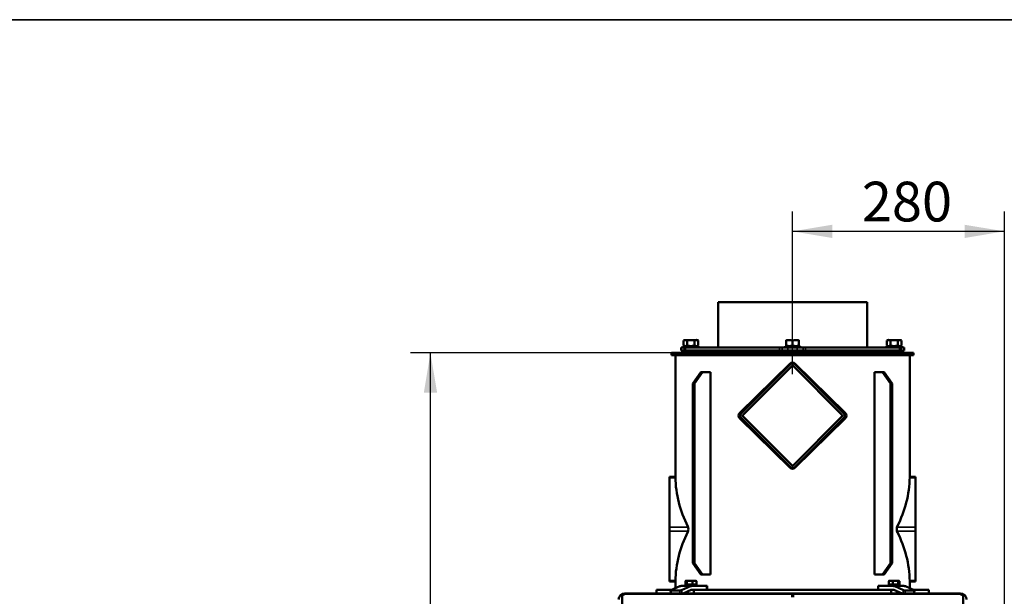
# Model space of a CAD drawing. Units: millimetres. Extents: x -420 to 1211, y -24 to 1188.
# Drawn here: x -203 to -73, y 221 to 297 of the extents above; entities that cross this region are included whole.
import ezdxf
from ezdxf.enums import TextEntityAlignment as Align
from ezdxf.lldxf.tags import DXFTag

# ---------------------------------------------------------------- set-up
doc = ezdxf.new("R2010")
doc.units = ezdxf.units.MM
for name, color, linetype in [('Default', 7, 'Continuous'), ('H03-151-0', 7, 'Continuous'), ('H03-157-1', 7, 'Continuous'), ('H03-307-1', 7, 'Continuous'), ('H03-308-0', 7, 'Continuous'), ('H03-309-0', 7, 'Continuous'), ('H03-314-0', 7, 'Continuous'), ('H03-317-0', 7, 'Continuous'), ('H03_TES-037', 7, 'Continuous'), ('H09-099-0', 7, 'Continuous'), ('H18-056-0', 7, 'Continuous'), ('H32-203-2', 7, 'Continuous'), ('NUT_DIN_934_1987', 7, 'Continuous'), ('SCREW_DIN_933_M8', 7, 'Continuous'), ('WASHER_DIN_125_1', 7, 'Continuous')]:
    doc.layers.add(name, color=color, linetype=linetype)
doc.styles.add('SEACAD_Arial', font='arial.ttf')
tags = doc.linetypes.add('CENTER2', pattern=[28.575, 19.05, -3.175, 3.175, -3.175]).pattern_tags.tags
tags[10:11] = [DXFTag(74, 4), DXFTag(75, 0), DXFTag(340, '0'), DXFTag(46, 0.0), DXFTag(50, 0.0), DXFTag(44, 0.0), DXFTag(45, 0.0)]
tags[8:9] = [DXFTag(74, 4), DXFTag(75, 0), DXFTag(340, '0'), DXFTag(46, 0.0), DXFTag(50, 0.0), DXFTag(44, 0.0), DXFTag(45, 0.0)]
tags[6:7] = [DXFTag(74, 4), DXFTag(75, 0), DXFTag(340, '0'), DXFTag(46, 0.0), DXFTag(50, 0.0), DXFTag(44, 0.0), DXFTag(45, 0.0)]
tags[4:5] = [DXFTag(74, 4), DXFTag(75, 0), DXFTag(340, '0'), DXFTag(46, 0.0), DXFTag(50, 0.0), DXFTag(44, 0.0), DXFTag(45, 0.0)]
doc.dimstyles.new('ISO', dxfattribs={"dimtxt": 5.25, "dimasz": 5.25, "dimexe": 2.625, "dimexo": 0, "dimgap": 1.3125, "dimtad": 1, "dimlfac": 10, "dimtxsty": 'SEACAD_Arial', "dimblk1": '_SE_FILLED', "dimblk2": '_SE_FILLED', "dimsah": 1, "dimcen": 2.625, "dimadec": 0, "dimazin": 0, "dimtfac": 0.5, "dimtdec": 3, "dimtmove": 0, "dimatfit": 3, "dimfxl": 0, "dimarcsym": 0})

# ---------------------------------------------------------------- blocks, each defined once
blk = doc.blocks.new('SEANNOT_GROUP36')
at = {"layer": 'Default', "color": 7, "linetype": 'CENTER2', "lineweight": 25}
blk.add_line((-101.11, 250.17), (-101.11, 263.17), dxfattribs=at)
blk = doc.blocks.new('SE93')
at = {"layer": 'H03-151-0', "color": 7, "linetype": 'Continuous', "lineweight": 50}
for p, q in [((-119.11, 221.67), (-117.05, 221.67)), ((-119.11, 221.67), (-119.11, 221.17)), ((-113.12, 221.67), (-89.11, 221.67)), ((-85.17, 221.67), (-83.11, 221.67)), ((-83.11, 221.17), (-83.11, 221.67))]:
    blk.add_line(p, q, dxfattribs=at)
at = {"layer": 'H03-157-1', "color": 7, "linetype": 'Continuous', "lineweight": 50}
for p, q in [((-114.3, 248.92), (-113.24, 250.42)), ((-114.09, 248.92), (-113.03, 250.42)), ((-113.24, 250.42), (-113.03, 250.42)), ((-113.03, 250.42), (-111.97, 250.42)), ((-111.97, 250.42), (-111.97, 242.92)), ((-89.2, 250.42), (-90.26, 250.42)), ((-90.26, 250.42), (-90.26, 242.92)), ((-88.14, 248.92), (-89.2, 250.42)), ((-89.2, 250.42), (-88.99, 250.42)), ((-87.93, 248.92), (-88.99, 250.42)), ((-114.3, 225.17), (-114.3, 248.92)), ((-114.3, 248.92), (-114.09, 248.92)), ((-114.09, 225.17), (-114.09, 248.92)), ((-88.14, 225.17), (-88.14, 248.92)), ((-88.14, 248.92), (-87.93, 248.92)), ((-87.93, 225.17), (-87.93, 248.92)), ((-111.97, 242.92), (-111.95, 242.92)), ((-90.26, 242.92), (-90.28, 242.92)), ((-111.95, 241.42), (-111.97, 241.42)), ((-111.97, 241.42), (-111.97, 225.67)), ((-90.28, 241.42), (-90.26, 241.42)), ((-90.26, 241.42), (-90.26, 225.67)), ((-111.97, 225.67), (-111.95, 225.67)), ((-90.26, 225.67), (-90.28, 225.67)), ((-113.24, 223.67), (-114.3, 225.17)), ((-114.3, 225.17), (-114.09, 225.17)), ((-113.03, 223.67), (-114.09, 225.17)), ((-111.97, 224.17), (-111.97, 223.67)), ((-111.95, 224.17), (-111.97, 224.17)), ((-90.28, 224.17), (-90.26, 224.17)), ((-90.26, 224.17), (-90.26, 223.67)), ((-89.2, 223.67), (-88.14, 225.17)), ((-88.99, 223.67), (-87.93, 225.17)), ((-88.14, 225.17), (-87.93, 225.17)), ((-113.24, 223.67), (-113.03, 223.67)), ((-111.97, 223.67), (-113.03, 223.67)), ((-90.26, 223.67), (-89.2, 223.67)), ((-89.2, 223.67), (-88.99, 223.67))]:
    blk.add_line(p, q, dxfattribs=at)
at = {"layer": 'H03-307-1', "color": 7, "linetype": 'Continuous', "lineweight": 50}
for p, q in [((-116.61, 252.67), (-116.61, 236.68)), ((-85.61, 236.68), (-85.61, 252.67)), ((-101.46, 251.54), (-108.09, 245.05)), ((-101.47, 251.53), (-107.95, 245.04)), ((-94.14, 245.05), (-100.76, 251.54)), ((-94.27, 245.04), (-100.76, 251.53)), ((-108.09, 244.29), (-101.46, 237.8)), ((-107.95, 244.3), (-101.47, 237.81)), ((-100.76, 237.81), (-94.27, 244.3)), ((-100.76, 237.8), (-94.14, 244.29)), ((-111.99, 242.97), (-111.95, 242.97)), ((-111.95, 242.97), (-111.95, 241.37)), ((-90.28, 241.37), (-90.28, 242.97)), ((-90.24, 241.37), (-90.28, 241.37)), ((-111.99, 225.72), (-111.95, 225.72)), ((-111.95, 225.72), (-111.95, 224.12)), ((-90.28, 224.12), (-90.28, 225.72)), ((-90.24, 224.12), (-90.28, 224.12)), ((-116.61, 222.66), (-116.61, 221.87)), ((-85.61, 221.87), (-85.61, 222.66))]:
    blk.add_line(p, q, dxfattribs=at)
at = {"layer": 'H03-307-1', "color": 7, "linetype": 'Continuous', "lineweight": 35}
for centre, start, end in [((-100.43, 251.18), 161.0262, 161.5915), ((-101.8, 251.18), 18.4085, 18.9738), ((-100.43, 238.16), 198.4085, 198.9738), ((-101.8, 238.16), 341.0262, 341.5915)]:
    blk.add_arc(centre, 1.1, start, end, dxfattribs=at)
at = {"layer": 'H03-307-1', "color": 7, "linetype": 'Continuous', "lineweight": 50}
for centre, radius, start, end in [((-101.11, 251.18), 0.5, 45.5476, 134.4524), ((-107.7, 244.67), 0.542, 136.0528, 223.9472), ((-107.56, 244.67), 0.542, 136.5581, 223.4419), ((-94.67, 244.67), 0.542, 316.5581, 43.4419), ((-94.53, 244.67), 0.542, 316.0528, 43.9472), ((-101.11, 238.16), 0.5, 225.5476, 314.4524), ((-115.84, 229.67), 0.954, 336.791, 23.209), ((-86.39, 229.67), 0.954, 156.791, 203.209)]:
    blk.add_arc(centre, radius, start, end, dxfattribs=at)
for centre, major_axis, start_param, end_param in [((-101.11, 236.88), (-15.5, 0), 0.022579, 0.466497), ((-101.11, 236.88), (15.5, 0), 5.816688, 6.260606), ((-101.11, 222.46), (-15.5, 0), 5.816688, 6.260606), ((-101.11, 222.46), (15.5, 0), 0.022579, 0.466497)]:
    blk.add_ellipse(centre, major_axis=major_axis, ratio=0.980645, start_param=start_param, end_param=end_param, dxfattribs=at)
at = {"layer": 'H03-307-1', "color": 7, "linetype": 'Continuous', "lineweight": 35}
for points, knots in [([(-108.09, 245.05), (-108.08, 245.05), (-108.07, 245.05), (-108.06, 245.05), (-108.05, 245.05), (-108.04, 245.04), (-108.03, 245.04), (-108.01, 245.04), (-108, 245.04), (-107.99, 245.04), (-107.98, 245.04), (-107.97, 245.04), (-107.95, 245.04)], [0, 0, 0, 0, 0.168133, 0.168133, 0.168133, 0.45691, 0.45691, 0.45691, 0.740846, 0.740846, 0.740846, 1, 1, 1, 1]), ([(-94.27, 245.04), (-94.26, 245.04), (-94.25, 245.04), (-94.24, 245.04), (-94.23, 245.04), (-94.22, 245.04), (-94.2, 245.04), (-94.19, 245.04), (-94.18, 245.05), (-94.17, 245.05), (-94.16, 245.05), (-94.15, 245.05), (-94.14, 245.05)], [0, 0, 0, 0, 0.259154, 0.259154, 0.259154, 0.54309, 0.54309, 0.54309, 0.831867, 0.831867, 0.831867, 1, 1, 1, 1]), ([(-107.95, 244.3), (-107.97, 244.3), (-107.98, 244.3), (-107.99, 244.3), (-108, 244.3), (-108.01, 244.3), (-108.03, 244.3), (-108.04, 244.29), (-108.05, 244.29), (-108.06, 244.29), (-108.07, 244.29), (-108.08, 244.29), (-108.09, 244.29)], [0, 0, 0, 0, 0.259154, 0.259154, 0.259154, 0.54309, 0.54309, 0.54309, 0.831867, 0.831867, 0.831867, 1, 1, 1, 1]), ([(-94.14, 244.29), (-94.15, 244.29), (-94.16, 244.29), (-94.17, 244.29), (-94.18, 244.29), (-94.19, 244.29), (-94.2, 244.3), (-94.22, 244.3), (-94.23, 244.3), (-94.24, 244.3), (-94.25, 244.3), (-94.26, 244.3), (-94.27, 244.3)], [0, 0, 0, 0, 0.168133, 0.168133, 0.168133, 0.45691, 0.45691, 0.45691, 0.740846, 0.740846, 0.740846, 1, 1, 1, 1])]:
    blk.add_open_spline(points, degree=3, knots=knots, dxfattribs=at)
at = {"layer": 'H03-307-1', "color": 7, "linetype": 'Continuous', "lineweight": 50}
for points, knots in [([(-116.61, 236.68), (-116.61, 236.68), (-116.61, 236.68), (-116.61, 236.67), (-116.61, 236.66), (-116.61, 236.63), (-116.61, 236.62), (-116.61, 236.58), (-116.61, 236.56), (-116.61, 236.54)], [0.5002269, 0.5002269, 0.5002269, 0.5002269, 0.625, 0.625, 0.75, 0.75, 0.875, 0.875, 1, 1, 1, 1]), ([(-85.62, 236.54), (-85.62, 236.56), (-85.62, 236.58), (-85.62, 236.61), (-85.62, 236.62), (-85.62, 236.63), (-85.62, 236.64), (-85.62, 236.66), (-85.61, 236.67), (-85.61, 236.68), (-85.61, 236.68), (-85.61, 236.68), (-85.61, 236.68), (-85.61, 236.68)], [0, 0, 0, 0, 0.125, 0.125, 0.1875, 0.1875, 0.25, 0.25, 0.375, 0.375, 0.5, 0.5, 0.5002269, 0.5002269, 0.5002269, 0.5002269]), ([(-116.61, 222.8), (-116.61, 222.78), (-116.61, 222.76), (-116.61, 222.73), (-116.61, 222.72), (-116.61, 222.71), (-116.61, 222.7), (-116.61, 222.68), (-116.61, 222.67), (-116.61, 222.66), (-116.61, 222.66), (-116.61, 222.66), (-116.61, 222.66), (-116.61, 222.66)], [0, 0, 0, 0, 0.125, 0.125, 0.1875, 0.1875, 0.25, 0.25, 0.375, 0.375, 0.5, 0.5, 0.5002269, 0.5002269, 0.5002269, 0.5002269]), ([(-85.61, 222.66), (-85.61, 222.66), (-85.61, 222.66), (-85.61, 222.67), (-85.62, 222.68), (-85.62, 222.71), (-85.62, 222.72), (-85.62, 222.76), (-85.62, 222.78), (-85.62, 222.8)], [0.5002269, 0.5002269, 0.5002269, 0.5002269, 0.625, 0.625, 0.75, 0.75, 0.875, 0.875, 1, 1, 1, 1])]:
    blk.add_open_spline(points, degree=3, knots=knots, dxfattribs=at)
at = {"layer": 'H03-308-0', "color": 7, "linetype": 'Continuous', "lineweight": 50}
for p, q in [((-85.11, 252.97), (-117.11, 252.97)), ((-117.11, 252.97), (-117.11, 252.67)), ((-85.11, 252.67), (-117.11, 252.67)), ((-85.11, 252.67), (-85.11, 252.97))]:
    blk.add_line(p, q, dxfattribs=at)
at = {"layer": 'H03-309-0', "color": 7, "linetype": 'Continuous', "lineweight": 50}
for p, q in [((-107.9, 244.95), (-101.4, 251.46)), ((-94.33, 244.95), (-100.83, 251.46)), ((-101.18, 251.25), (-107.69, 244.74)), ((-94.54, 244.74), (-101.04, 251.25)), ((-107.9, 244.39), (-101.4, 237.88)), ((-107.69, 244.6), (-101.18, 238.09)), ((-101.04, 238.09), (-94.54, 244.6)), ((-100.83, 237.88), (-94.33, 244.39)), ((-117.36, 236.46), (-117.36, 236.58)), ((-116.61, 236.58), (-117.36, 236.58)), ((-117.36, 229.95), (-117.36, 236.46)), ((-84.86, 236.58), (-85.62, 236.58)), ((-84.86, 236.46), (-84.86, 236.58)), ((-84.86, 229.95), (-84.86, 236.46)), ((-117.36, 229.39), (-117.36, 229.95)), ((-117.36, 222.88), (-117.36, 229.39)), ((-84.86, 229.95), (-84.86, 229.39)), ((-84.86, 229.39), (-84.86, 222.88)), ((-117.36, 222.76), (-117.36, 222.88)), ((-117.36, 222.76), (-116.61, 222.76)), ((-85.62, 222.76), (-84.86, 222.76)), ((-84.86, 222.88), (-84.86, 222.76))]:
    blk.add_line(p, q, dxfattribs=at)
at = {"layer": 'H03-309-0', "color": 7, "linetype": 'Continuous', "lineweight": 35}
for p, q in [((-116.61, 236.46), (-117.36, 236.46)), ((-84.86, 236.46), (-85.62, 236.46)), ((-114.92, 229.95), (-117.36, 229.95)), ((-114.92, 229.39), (-117.36, 229.39)), ((-84.86, 229.95), (-87.3, 229.95)), ((-84.86, 229.39), (-87.3, 229.39)), ((-116.61, 222.88), (-117.36, 222.88)), ((-84.86, 222.88), (-85.62, 222.88))]:
    blk.add_line(p, q, dxfattribs=at)
at = {"layer": 'H03-309-0', "color": 7, "linetype": 'Continuous', "lineweight": 50}
for centre, radius, start, end in [((-101.11, 251.18), 0.4, 45, 135), ((-101.11, 251.18), 0.1, 45, 135), ((-107.62, 244.67), 0.4, 135, 225), ((-94.61, 244.67), 0.4, 315, 45), ((-107.62, 244.67), 0.1, 135, 225), ((-94.61, 244.67), 0.1, 315, 45), ((-101.11, 238.16), 0.4, 225, 315), ((-101.11, 238.16), 0.1, 225, 315)]:
    blk.add_arc(centre, radius, start, end, dxfattribs=at)
at = {"layer": 'H03-314-0', "color": 7, "linetype": 'Continuous', "lineweight": 50}
for p, q in [((-115.85, 253.67), (-115.86, 253.67)), ((-115.86, 253.67), (-115.86, 253.27)), ((-115.85, 253.27), (-115.86, 253.27)), ((-115.85, 253.67), (-115.45, 253.67)), ((-115.45, 253.27), (-115.85, 253.27)), ((-115.45, 253.67), (-115.26, 253.67)), ((-115.26, 253.27), (-115.45, 253.27)), ((-102.84, 253.67), (-115.26, 253.67)), ((-102.84, 253.27), (-115.26, 253.27)), ((-102.84, 253.67), (-102.5, 253.67)), ((-102.5, 253.27), (-102.84, 253.27)), ((-102.5, 253.67), (-101.74, 253.67)), ((-101.74, 253.27), (-102.5, 253.27)), ((-100.49, 253.67), (-101.74, 253.67)), ((-100.49, 253.27), (-101.74, 253.27)), ((-100.49, 253.67), (-99.73, 253.67)), ((-99.73, 253.27), (-100.49, 253.27)), ((-99.73, 253.67), (-99.39, 253.67)), ((-99.39, 253.27), (-99.73, 253.27)), ((-86.97, 253.67), (-99.39, 253.67)), ((-86.97, 253.27), (-99.39, 253.27)), ((-86.97, 253.67), (-86.77, 253.67)), ((-86.77, 253.27), (-86.97, 253.27)), ((-86.77, 253.67), (-86.38, 253.67)), ((-86.38, 253.27), (-86.77, 253.27)), ((-86.38, 253.67), (-86.36, 253.67)), ((-86.38, 253.27), (-86.36, 253.27)), ((-86.36, 253.27), (-86.36, 253.67))]:
    blk.add_line(p, q, dxfattribs=at)
at = {"layer": 'H03-314-0', "color": 7, "linetype": 'Continuous', "lineweight": 35}
for p, q in [((-115.85, 253.27), (-115.85, 253.67)), ((-115.45, 253.67), (-115.45, 253.27)), ((-115.26, 253.67), (-115.26, 253.27)), ((-102.84, 253.27), (-102.84, 253.67)), ((-102.5, 253.27), (-102.5, 253.67)), ((-101.74, 253.67), (-101.74, 253.27)), ((-100.49, 253.27), (-100.49, 253.67)), ((-99.73, 253.67), (-99.73, 253.27)), ((-99.39, 253.67), (-99.39, 253.27)), ((-86.97, 253.27), (-86.97, 253.67)), ((-86.77, 253.27), (-86.77, 253.67)), ((-86.38, 253.67), (-86.38, 253.27))]:
    blk.add_line(p, q, dxfattribs=at)
at = {"layer": 'H03-317-0', "color": 7, "linetype": 'Continuous', "lineweight": 50}
for p, q in [((-117.25, 221.56), (-117.16, 221.17)), ((-116.03, 222.12), (-117.2, 221.61)), ((-117.19, 221.55), (-116.06, 221.55)), ((-115.82, 222.17), (-114.41, 222.17)), ((-114.62, 222.12), (-115.78, 221.61)), ((-114.51, 221.65), (-115.59, 221.17)), ((-112.48, 222.17), (-114.41, 222.17)), ((-113.12, 221.67), (-114.41, 221.67)), ((-112.48, 222.17), (-112.42, 222.17)), ((-112.42, 221.67), (-112.42, 222.17)), ((-89.8, 222.17), (-89.75, 222.17)), ((-89.8, 222.17), (-89.8, 221.67)), ((-89.75, 222.17), (-87.82, 222.17)), ((-89.11, 221.67), (-87.82, 221.67)), ((-87.82, 222.17), (-86.41, 222.17)), ((-87.71, 221.65), (-86.64, 221.17)), ((-87.61, 222.12), (-86.45, 221.61)), ((-86.19, 222.12), (-85.03, 221.61)), ((-86.17, 221.55), (-85.04, 221.55)), ((-85.07, 221.17), (-84.98, 221.56))]:
    blk.add_line(p, q, dxfattribs=at)
at = {"layer": 'H03-317-0', "color": 7, "linetype": 'Continuous', "lineweight": 35}
for p, q in [((-117.19, 221.55), (-117.11, 221.17)), ((-115.97, 221.17), (-116.06, 221.55)), ((-116.03, 222.12), (-114.62, 222.12)), ((-115.78, 221.61), (-115.69, 221.17)), ((-112.48, 221.67), (-112.48, 222.17)), ((-89.75, 222.17), (-89.75, 221.67)), ((-87.61, 222.12), (-86.19, 222.12)), ((-86.54, 221.17), (-86.45, 221.61)), ((-86.17, 221.55), (-86.25, 221.17)), ((-85.12, 221.17), (-85.04, 221.55))]:
    blk.add_line(p, q, dxfattribs=at)
at = {"layer": 'H03-317-0', "color": 7, "linetype": 'Continuous', "lineweight": 50}
for centre, major_axis, ratio, start_param, end_param in [((-117.06, 221.61), (0.195, 0.043), 0.212132, 2.332626, 3.903422), ((-115.92, 221.61), (-0.195, -0.043), 0.212132, 0.761829, 2.332626), ((-115.82, 221.17), (0, 1), 0.707107, 0, 0.304693), ((-114.41, 221.17), (0, 1), 0.707107, 0, 0.304693), ((-114.41, 221.17), (0, 0.5), 0.707107, 0, 0.304693), ((-87.82, 221.17), (0, 1), 0.707107, 5.978493, 6.283185), ((-87.82, 221.17), (0, 0.5), 0.707107, 5.978493, 6.283185), ((-86.3, 221.61), (-0.195, 0.043), 0.212132, 0.808967, 2.379763), ((-86.41, 221.17), (0, 1), 0.707107, 5.978493, 6.283185), ((-85.17, 221.61), (-0.195, 0.043), 0.212132, 2.379763, 3.95056)]:
    blk.add_ellipse(centre, major_axis=major_axis, ratio=ratio, start_param=start_param, end_param=end_param, dxfattribs=at)
at = {"layer": 'H03_TES-037', "color": 7, "linetype": 'Continuous', "lineweight": 50}
for p, q in [((-115.11, 253.27), (-115.11, 252.97)), ((-87.11, 252.97), (-87.11, 253.27))]:
    blk.add_line(p, q, dxfattribs=at)
at = {"layer": 'H09-099-0', "color": 7, "linetype": 'Continuous', "lineweight": 50}
blk.add_line((-100.91, 220.8), (-101.31, 220.8), dxfattribs=at)
at = {"layer": 'H18-056-0', "color": 7, "linetype": 'Continuous', "lineweight": 50}
for p, q in [((-91.26, 259.67), (-110.96, 259.67)), ((-110.96, 259.67), (-110.96, 253.67)), ((-91.26, 253.67), (-91.26, 259.67))]:
    blk.add_line(p, q, dxfattribs=at)
at = {"layer": 'H32-203-2', "color": 7, "linetype": 'Continuous', "lineweight": 50}
for p, q in [((-123.31, 221.06), (-123.66, 220.89)), ((-123.66, 220.89), (-123.66, 210.24)), ((-123.31, 221.17), (-78.91, 221.17)), ((-123.31, 221.06), (-123.31, 221.17)), ((-78.91, 221.06), (-78.91, 221.17)), ((-78.56, 220.89), (-78.91, 221.06)), ((-78.56, 210.24), (-78.56, 220.89))]:
    blk.add_line(p, q, dxfattribs=at)
at = {"layer": 'H32-203-2', "color": 7, "linetype": 'Continuous', "lineweight": 35}
blk.add_line((-78.91, 221.06), (-123.31, 221.06), dxfattribs=at)
at = {"layer": 'H32-203-2', "color": 7, "linetype": 'Continuous', "lineweight": 50}
for centre, start, end in [((-123.31, 220.37), 90, 180), ((-78.91, 220.37), 0, 90)]:
    blk.add_arc(centre, 0.8, start, end, dxfattribs=at)
at = {"layer": 'NUT_DIN_934_1987', "color": 7, "linetype": 'Continuous', "lineweight": 50}
for p, q in [((-115.4, 254.67), (-115.53, 254.59)), ((-115.53, 253.95), (-115.53, 254.59)), ((-115.53, 253.95), (-115.4, 253.87)), ((-113.7, 254.67), (-115.4, 254.67)), ((-115.04, 253.95), (-115.04, 254.59)), ((-114.06, 253.95), (-114.06, 254.59)), ((-113.57, 254.59), (-113.7, 254.67)), ((-113.7, 253.87), (-113.57, 253.95)), ((-113.57, 253.95), (-113.57, 254.59)), ((-101.96, 254.59), (-101.96, 254.67)), ((-101.96, 254.67), (-101.96, 254.67)), ((-101.96, 253.95), (-101.96, 254.59)), ((-101.96, 253.95), (-101.96, 253.87)), ((-101.96, 253.87), (-101.96, 253.87)), ((-101.11, 253.95), (-101.11, 254.59)), ((-100.26, 254.67), (-100.27, 254.67)), ((-100.26, 254.59), (-100.26, 254.67)), ((-100.26, 253.95), (-100.26, 254.59)), ((-100.26, 253.95), (-100.26, 253.87)), ((-88.53, 254.67), (-88.66, 254.59)), ((-88.66, 253.95), (-88.66, 254.59)), ((-88.66, 253.95), (-88.53, 253.87)), ((-88.53, 254.67), (-86.83, 254.67)), ((-88.17, 253.95), (-88.17, 254.59)), ((-87.19, 253.95), (-87.19, 254.59)), ((-86.7, 254.59), (-86.83, 254.67)), ((-86.83, 253.87), (-86.7, 253.95)), ((-86.7, 253.95), (-86.7, 254.59))]:
    blk.add_line(p, q, dxfattribs=at)
for centre, radius, start, end in [((-115.29, 254.23), 0.439, 56.0412, 123.9588), ((-115.29, 254.31), 0.439, 236.0412, 303.9588), ((-113.81, 254.23), 0.441, 56.1508, 123.8492), ((-113.81, 254.31), 0.441, 236.1508, 303.8492), ((-101.54, 253.43), 1.24, 69.9158, 110.0842), ((-101.54, 253.43), 1.24, 87.2404, 110.0842), ((-101.54, 255.11), 1.24, 249.9158, 290.0842), ((-100.69, 253.43), 1.24, 69.9158, 110.0842), ((-100.69, 255.11), 1.24, 249.9158, 290.0842), ((-100.69, 253.43), 1.24, 69.9158, 93.9847), ((-88.42, 254.23), 0.441, 56.1508, 123.8492), ((-88.42, 254.31), 0.441, 236.1508, 303.8492), ((-86.94, 254.23), 0.439, 56.0412, 123.9588), ((-86.94, 254.31), 0.439, 236.0412, 303.9588)]:
    blk.add_arc(centre, radius, start, end, dxfattribs=at)
for points in [[(-115.04, 254.59), (-114.96, 254.62), (-114.88, 254.64), (-114.72, 254.66), (-114.63, 254.67), (-114.51, 254.67), (-114.47, 254.67), (-114.38, 254.66), (-114.34, 254.66), (-114.22, 254.64), (-114.14, 254.62), (-114.06, 254.59)], [(-115.04, 253.95), (-114.96, 253.92), (-114.88, 253.9), (-114.72, 253.88), (-114.63, 253.87), (-114.51, 253.87), (-114.47, 253.87), (-114.38, 253.88), (-114.34, 253.88), (-114.22, 253.9), (-114.14, 253.92), (-114.06, 253.95)], [(-88.17, 254.59), (-88.09, 254.62), (-88.01, 254.64), (-87.85, 254.66), (-87.76, 254.67), (-87.64, 254.67), (-87.6, 254.67), (-87.51, 254.66), (-87.47, 254.66), (-87.35, 254.64), (-87.27, 254.62), (-87.19, 254.59)], [(-88.17, 253.95), (-88.09, 253.92), (-88.01, 253.9), (-87.85, 253.88), (-87.76, 253.87), (-87.64, 253.87), (-87.6, 253.87), (-87.51, 253.88), (-87.47, 253.88), (-87.35, 253.9), (-87.27, 253.92), (-87.19, 253.95)]]:
    blk.add_open_spline(points, degree=3, knots=[0, 0, 0, 0, 0.25, 0.25, 0.5, 0.5, 0.625, 0.625, 0.75, 0.75, 1, 1, 1, 1], dxfattribs=at)
at = {"layer": 'SCREW_DIN_933_M8', "color": 7, "linetype": 'Continuous', "lineweight": 50}
for p, q in [((-115.27, 222.8), (-115.27, 222.37)), ((-115.2, 222.86), (-115.23, 222.84)), ((-115.2, 222.86), (-115.18, 222.86)), ((-114.72, 222.86), (-115.18, 222.86)), ((-115.08, 222.8), (-115.18, 222.86)), ((-115.08, 222.8), (-115.08, 222.37)), ((-114.09, 222.86), (-114.72, 222.86)), ((-114.36, 222.8), (-114.72, 222.86)), ((-114.36, 222.8), (-114.36, 222.37)), ((-113.9, 222.86), (-114.09, 222.86)), ((-113.87, 222.84), (-113.9, 222.86)), ((-113.82, 222.8), (-113.82, 222.37)), ((-88.4, 222.8), (-88.35, 222.83)), ((-88.4, 222.8), (-88.4, 222.37)), ((-88.33, 222.86), (-88.36, 222.84)), ((-88.14, 222.86), (-88.33, 222.86)), ((-87.51, 222.86), (-88.14, 222.86)), ((-87.87, 222.8), (-87.87, 222.37)), ((-87.05, 222.86), (-87.51, 222.86)), ((-87.15, 222.8), (-87.51, 222.86)), ((-87.15, 222.8), (-87.15, 222.37)), ((-87.05, 222.86), (-87.03, 222.86)), ((-86.95, 222.8), (-87.05, 222.86)), ((-87, 222.84), (-87.03, 222.86)), ((-86.95, 222.8), (-86.95, 222.37)), ((-115.08, 222.37), (-115.27, 222.37)), ((-115.13, 222.37), (-115.13, 222.33)), ((-114.36, 222.37), (-115.08, 222.37)), ((-114.95, 221.45), (-114.95, 221.17)), ((-113.82, 222.37), (-114.36, 222.37)), ((-114.15, 221.17), (-114.15, 221.67)), ((-113.97, 222.33), (-113.97, 222.37)), ((-87.87, 222.37), (-88.4, 222.37)), ((-88.26, 222.37), (-88.26, 222.33)), ((-88.08, 221.67), (-88.08, 221.17)), ((-87.15, 222.37), (-87.87, 222.37)), ((-87.28, 221.17), (-87.28, 221.45)), ((-86.95, 222.37), (-87.15, 222.37)), ((-87.1, 222.33), (-87.1, 222.37))]:
    blk.add_line(p, q, dxfattribs=at)
at = {"layer": 'SCREW_DIN_933_M8', "color": 7, "linetype": 'Continuous', "lineweight": 25}
for p, q in [((-114.87, 221.17), (-114.87, 221.45)), ((-114.23, 221.17), (-114.23, 221.67)), ((-88, 221.17), (-88, 221.67)), ((-87.36, 221.17), (-87.36, 221.45))]:
    blk.add_line(p, q, dxfattribs=at)
at = {"layer": 'SCREW_DIN_933_M8', "color": 7, "linetype": 'Continuous', "lineweight": 50}
for centre, radius, start, end in [((-114.71, 221.62), 1.24, 90.5552, 107.643), ((-114.08, 222.16), 0.697, 91.0964, 113.585), ((-114.1, 222.16), 0.696, 66.4054, 88.9132), ((-88.13, 222.16), 0.696, 91.0868, 113.5946), ((-88.15, 222.16), 0.697, 66.415, 88.9036), ((-87.5, 221.62), 1.24, 90.5552, 107.643)]:
    blk.add_arc(centre, radius, start, end, dxfattribs=at)
for points, knots in [([(-115.18, 222.86), (-115.19, 222.86), (-115.19, 222.86), (-115.21, 222.85), (-115.22, 222.85), (-115.24, 222.83), (-115.26, 222.82), (-115.27, 222.8)], [0, 0, 0, 0, 0.25, 0.25, 0.5, 0.5, 1, 1, 1, 1]), ([(-113.88, 222.85), (-113.87, 222.85), (-113.87, 222.84), (-113.86, 222.83), (-113.84, 222.82), (-113.82, 222.8)], [0.4624538, 0.4624538, 0.4624538, 0.4624538, 0.5, 0.5, 1, 1, 1, 1]), ([(-87.05, 222.86), (-87.06, 222.86), (-87.07, 222.86), (-87.08, 222.85), (-87.09, 222.85), (-87.12, 222.83), (-87.13, 222.82), (-87.15, 222.8)], [0, 0, 0, 0, 0.25, 0.25, 0.5, 0.5, 1, 1, 1, 1])]:
    blk.add_open_spline(points, degree=3, knots=knots, dxfattribs=at)
at = {"layer": 'WASHER_DIN_125_1', "color": 7, "linetype": 'Continuous', "lineweight": 50}
for p, q in [((-115.55, 253.87), (-113.55, 253.87)), ((-115.55, 253.87), (-115.55, 253.67)), ((-113.55, 253.67), (-113.55, 253.87)), ((-100.11, 253.87), (-102.11, 253.87)), ((-102.11, 253.87), (-102.11, 253.67)), ((-100.11, 253.67), (-100.11, 253.87)), ((-88.68, 253.87), (-86.68, 253.87)), ((-88.68, 253.87), (-88.68, 253.67)), ((-86.68, 253.67), (-86.68, 253.87)), ((-115.35, 222.33), (-113.75, 222.33)), ((-115.35, 222.33), (-115.35, 222.17)), ((-113.75, 222.17), (-113.75, 222.33)), ((-88.48, 222.33), (-86.88, 222.33)), ((-88.48, 222.33), (-88.48, 222.17)), ((-86.88, 222.17), (-86.88, 222.33))]:
    blk.add_line(p, q, dxfattribs=at)
blk = doc.blocks.new('DMBLK409')
at = {"layer": 'Default', "linetype": 'Continuous', "lineweight": 25}
for points in [[(-149.86, 247.72), (-148.11, 247.72), (-148.99, 252.97)], [(-149.86, 130.3), (-148.99, 125.05), (-148.11, 130.3)]]:
    blk.add_hatch(color=7, dxfattribs=at).paths.add_polyline_path(points)
at = {"layer": 'Default', "color": 7, "linetype": 'Continuous', "lineweight": 25}
for p, q in [((-117.11, 252.97), (-151.61, 252.97)), ((-148.99, 125.05), (-148.99, 252.97)), ((-123.79, 125.05), (-151.61, 125.05))]:
    blk.add_line(p, q, dxfattribs=at)
at = {"layer": 'Default', "color": 7, "linetype": 'Continuous', "lineweight": 25, "style": 'SEACAD_Arial'}
blk.add_text('1279', height=5.25, rotation=90, dxfattribs=at).set_placement((-155.55, 183.04), align=Align.TOP_LEFT)
blk = doc.blocks.new('_SE_FILLED')
at = {"color": 0}
blk.add_line((0, 0), (-1, 0), dxfattribs=at)
blk.add_solid([(0, 0), (-1, -0.1665), (-1, 0.1665), (0, 0)], dxfattribs=at)
blk = doc.blocks.new('DMBLK414')
at = {"layer": 'Default', "linetype": 'Continuous', "lineweight": 25}
for points in [[(-95.86, 269.9), (-101.11, 269.03), (-95.86, 268.15)], [(-78.36, 269.9), (-78.36, 268.15), (-73.11, 269.03)]]:
    blk.add_hatch(color=7, dxfattribs=at).paths.add_polyline_path(points)
at = {"layer": 'Default', "color": 7, "linetype": 'Continuous', "lineweight": 25}
for p, q in [((-101.11, 259.67), (-101.11, 271.65)), ((-73.11, 200.54), (-73.11, 271.65)), ((-73.11, 269.03), (-101.11, 269.03))]:
    blk.add_line(p, q, dxfattribs=at)
at = {"layer": 'Default', "color": 7, "linetype": 'Continuous', "lineweight": 25, "style": 'SEACAD_Arial'}
blk.add_text('280', height=5.25, dxfattribs=at).set_placement((-91.95, 275.59), align=Align.TOP_LEFT)
blk = doc.blocks.new('RÁMEČEK_VÝKRESU_A3')
at = {"layer": 'Default', "color": 7, "linetype": 'Continuous', "lineweight": 25}
for p, q in [((420, 297), (0, 297)), ((0, 0), (420, 0))]:
    blk.add_line(p, q, dxfattribs=at)

msp = doc.modelspace()

# ---------------------------------------------------------------- block references
at = {"layer": 'Default', "color": 7}
for p in [(-420, 297), (-420, 0)]:
    msp.add_blockref('RÁMEČEK_VÝKRESU_A3', p, dxfattribs=at)
at = {"layer": 'Default'}
for name in ['SEANNOT_GROUP36', 'SE93']:
    msp.add_blockref(name, (0, 0), dxfattribs=at)

# ---------------------------------------------------------------- dimensions: what is measured, and where the dimension line sits
at = {"layer": 'Default', "color": 7, "linetype": 'Continuous', "lineweight": 25}
dim = msp.add_linear_dim(base=(-101.1143, 269.0269), p1=(-73.1143, 200.5447), p2=(-101.1143, 259.6697), text='\\A1;<>', dimstyle='ISO', override={"dimdec": 0}, dxfattribs=at)
dim.commit()
dim.dimension.update_dxf_attribs({"geometry": 'DMBLK414', "text_midpoint": (-87.1143, 269.0269), "dimtype": 160})
dim = msp.add_linear_dim(base=(-148.985, 252.9697), p1=(-123.7943, 125.0497), p2=(-117.1143, 252.9697), angle=90, text='\\A1;<>', dimstyle='ISO', override={"dimdec": 0}, dxfattribs=at)
dim.commit()
dim.dimension.update_dxf_attribs({"geometry": 'DMBLK409', "text_midpoint": (-148.985, 189.0097), "dimtype": 160})

doc.saveas('drawing.dxf')
